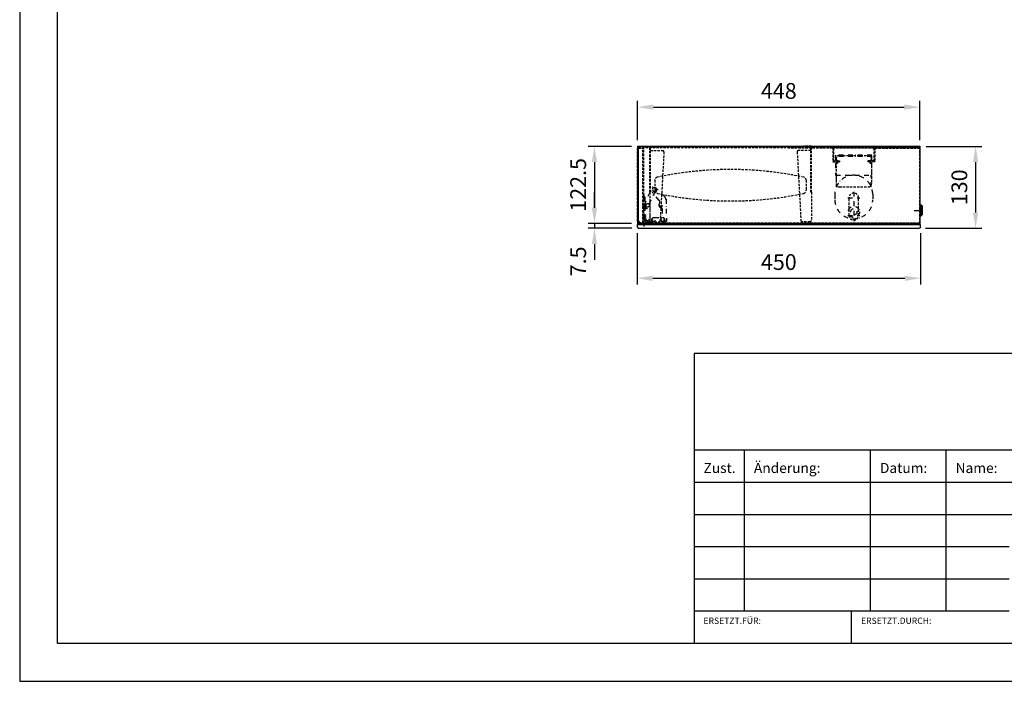
# Model space of a CAD drawing. Units: millimetres. Extents: x 0 to 2970, y 0 to 2100.
# Drawn here: x 0 to 1562, y 0 to 1050 of the extents above; entities that cross this region are included whole.
import ezdxf
from ezdxf.enums import TextEntityAlignment as Align

# ---------------------------------------------------------------- set-up
doc = ezdxf.new("R2010")
doc.units = ezdxf.units.MM
doc.header["$LTSCALE"] = 15
doc.linetypes.add('STRICHPUNKT', pattern=[1, 0.5, -0.25, 0, -0.25])
doc.linetypes.add('VERDECKT', pattern=[0.375, 0.25, -0.125])
for name, color, linetype in [('01-99', 2, 'Continuous'), ('02-01', 1, 'Continuous'), ('03-01', 3, 'VERDECKT'), ('04-01', 5, 'VERDECKT'), ('05-01', 1, 'STRICHPUNKT'), ('06-99', 1, 'Continuous'), ('08-99', 7, 'Continuous'), ('09-01', 7, 'Continuous')]:
    doc.layers.add(name, color=color, linetype=linetype)
doc.styles.add('ROMANS8', font='ROMANS8')
doc.styles.get("Standard").update_dxf_attribs({"font": 'txt.shx'})
doc.dimstyles.new('Wagner$0', dxfattribs={"dimtxt": 2.5, "dimasz": 2.5, "dimexe": 1, "dimexo": 1, "dimgap": 1, "dimtad": 1, "dimdec": 8, "dimdsep": 46, "dimtxsty": 'Standard', "dimcen": 0, "dimclrd": 4, "dimclre": 4, "dimclrt": 1, "dimazin": 2, "dimtfac": 1, "dimtdec": 8, "dimtix": 1, "dimtmove": 2, "dimatfit": 3, "dimfxl": 1, "dimarcsym": 0})

# ---------------------------------------------------------------- blocks, each defined once
blk = doc.blocks.new('Pumpe 023003-D')
for p, q in [((28.8, 0), (-28.8, 0)), ((-28.8, 0), (-28.8, -8.3)), ((28.8, -8.3), (28.8, 0)), ((28.8, -2.3), (-28.8, -2.3)), ((-26.2, -8.3), (-28.8, -8.3)), ((-26.2, -13.3), (-28.8, -13.3)), ((-28.8, -13.3), (-28.8, -32)), ((-26.2, -8.3), (-26.2, -13.3)), ((26.2, -13.3), (26.2, -8.3)), ((28.8, -8.3), (26.2, -8.3)), ((28.8, -13.3), (26.2, -13.3)), ((28.8, -32), (28.8, -13.3)), ((-28.8, -32), (28.8, -32)), ((-27.8, -32), (-27.8, -50.6)), ((27.8, -50.6), (27.8, -32)), ((-30, -62), (-30, -71)), ((30, -62), (30, -71))]:
    blk.add_line(p, q)
for radius in [8.9, 5]:
    blk.add_circle((0, -90.1), radius)
for centre, start, end in [((0, -62), 0, 180), ((0, -71), 180, 0)]:
    blk.add_arc(centre, 30, start, end)
blk = doc.blocks.new('*D24')
at = {"layer": '09-01', "color": 4, "lineweight": -2, "transparency": 16777216}
for p, q in [((911.9, 751.5), (911.9, 776.5)), ((960.5, 726.5), (901.9, 726.5)), ((971.5, 719), (901.9, 719)), ((911.9, 726.5), (911.9, 719)), ((911.9, 694), (911.9, 669))]:
    blk.add_line(p, q, dxfattribs=at)
at = {"layer": '09-01', "color": 4, "transparency": 16777216}
for points in [[(907.8, 751.5), (916.1, 751.5), (911.9, 726.5)], [(907.8, 694), (916.1, 694), (911.9, 719)]]:
    blk.add_solid(points, dxfattribs=at)
at = {"layer": 'DEFPOINTS', "color": 0, "transparency": 16777216}
for p in [(911.9, 719), (970.5, 726.5), (981.5, 719)]:
    blk.add_point(p, dxfattribs=at)
at = {"layer": '09-01', "color": 1, "transparency": 16777216, "insert": (889.4, 666.4), "char_height": 25, "attachment_point": 5, "rotation": 90}
blk.add_mtext('7.5', dxfattribs=at)
blk = doc.blocks.new('Scharnierteil01-d')
for p, q in [((3.9, 37.4), (-9.4, 50.7)), ((-5, 31.8), (-16, 44.6)), ((4.8, 35.3), (4.8, 33.5)), ((4.8, 33.5), (5.9, 33.5)), ((5.9, 33.5), (5.9, -1.5)), ((-5.6, 26), (-5.6, 23.5)), ((-0.6, 18.5), (-0.6, 4)), ((3.7, -1.5), (5.9, -1.5))]:
    blk.add_line(p, q)
for centre in [(-12.6, 47.5), (-2.6, 23.5)]:
    blk.add_circle(centre, 2)
for centre, radius, start, end in [((-12.6, 47.5), 4.5, 45, 220.6857), ((-8, 29.2), 4, 308.6822, 40.6857), ((1.8, 35.3), 3, 0, 45), ((-2.6, 23.5), 3, 180, 270), ((-2.6, 18.5), 2, 0, 90), ((0, 0), 4, 97.9032, 337.9757)]:
    blk.add_arc(centre, radius, start, end)
blk = doc.blocks.new('Scharnierteil02-d')
for p, q in [((-4.8, 1.6), (8, 29.9)), ((2.9, 2.8), (11.2, 21.1)), ((12.6, 27.8), (8, 29.9)), ((-3.8, 1.2), (-4.8, 1.6))]:
    blk.add_line(p, q)
for centre, radius, start, end in [((11.1, 24.6), 3.5, 271.0424, 65.6655), ((0, 0), 4, 162.6589, 43.6412)]:
    blk.add_arc(centre, radius, start, end)
blk = doc.blocks.new('Scharnierteil03-d')
for p, q in [((-3.8, 0.3), (-3.8, -3.8)), ((0.2, 4.3), (13.8, 4.3)), ((17.7, 0.3), (17.7, -3.8)), ((-11.8, -3.8), (-11.8, -5)), ((-11.8, -3.8), (28.7, -3.8)), ((-11.8, -5), (28.7, -5)), ((28.7, -3.8), (28.7, -5))]:
    blk.add_line(p, q)
for centre in [(0, 0), (14, 0)]:
    blk.add_circle(centre, 2)
for centre, start, end in [((0.2, 0.3), 90, 180), ((13.8, 0.3), 360, 90)]:
    blk.add_arc(centre, 4, start, end)
at = {"layer": '05-01'}
for p, q in [((-6, -7.3), (-6, -1.8)), ((-3.8, -1.3), (-3.8, -7.3)), ((13.2, -7.5), (13.2, -1.5)), ((15.5, -7.1), (15.5, -1.6))]:
    blk.add_line(p, q, dxfattribs=at)
blk = doc.blocks.new('Scharnierteil04-d')
for p, q in [((7466.6, 252.6), (7466.6, 215.1)), ((7466.6, 252.6), (7467.8, 252.6)), ((7467.8, 252.6), (7467.8, 215.1)), ((7467.8, 241.6), (7471.9, 241.6)), ((7475.9, 237.6), (7475.9, 214.6)), ((7466.6, 215.1), (7467.8, 215.1)), ((7470.3, 212.6), (7473.9, 212.6))]:
    blk.add_line(p, q)
for centre in [(7472.1, 237.9), (7472.1, 216.4)]:
    blk.add_circle(centre, 2)
for centre, radius, start, end in [((7471.9, 237.6), 4, 360, 90), ((7470.3, 215.1), 2.5, 180, 270), ((7473.9, 214.6), 2, 270, 360)]:
    blk.add_arc(centre, radius, start, end)
at = {"layer": '05-01'}
for p, q in [((7470.2, 237.1), (7464.2, 237.1)), ((7464.4, 239.4), (7469.9, 239.4)), ((7470.1, 223.1), (7464.1, 223.1)), ((7464.4, 220.9), (7469.9, 220.9))]:
    blk.add_line(p, q, dxfattribs=at)
blk = doc.blocks.new('Scharnier-023374-S')
at = {"layer": '05-01'}
for p, q in [((0, 45.9), (0, -4.5)), ((48.6, 0), (-4.6, 0))]:
    blk.add_line(p, q, dxfattribs=at)
for name, p in [('Scharnierteil02-d', (5.5, 27.8)), ('Scharnierteil04-d', (-7466.6, -210.1)), ('Scharnierteil03-d', (15.7, 5))]:
    blk.add_blockref(name, p)
at = {"rotation": 0.6100000000011145}
blk.add_blockref('Scharnierteil01-d', (29.7, 5), dxfattribs=at)
blk = doc.blocks.new('*D23')
at = {"layer": '09-01', "color": 4, "lineweight": -2, "transparency": 16777216}
for p, q in [((970.5, 849), (901.9, 849)), ((911.9, 824), (911.9, 751.5)), ((970.5, 726.5), (901.9, 726.5))]:
    blk.add_line(p, q, dxfattribs=at)
at = {"layer": '09-01', "color": 4, "transparency": 16777216}
for points in [[(907.8, 824), (916.1, 824), (911.9, 849)], [(907.8, 751.5), (916.1, 751.5), (911.9, 726.5)]]:
    blk.add_solid(points, dxfattribs=at)
at = {"layer": 'DEFPOINTS', "color": 0, "transparency": 16777216}
for p in [(980.5, 849), (911.9, 726.5), (980.5, 726.5)]:
    blk.add_point(p, dxfattribs=at)
at = {"layer": '09-01', "color": 1, "transparency": 16777216, "insert": (889.4, 787.8), "char_height": 25, "attachment_point": 5, "rotation": 90}
blk.add_mtext('122.5', dxfattribs=at)
blk = doc.blocks.new('*D22')
at = {"layer": '09-01', "color": 4, "lineweight": -2, "transparency": 16777216}
for p, q in [((979.5, 711), (979.5, 629.6)), ((1429.5, 711), (1429.5, 629.6)), ((1004.5, 639.6), (1404.5, 639.6))]:
    blk.add_line(p, q, dxfattribs=at)
at = {"layer": '09-01', "color": 4, "transparency": 16777216}
for points in [[(1004.5, 643.7), (1004.5, 635.4), (979.5, 639.6)], [(1404.5, 643.7), (1404.5, 635.4), (1429.5, 639.6)]]:
    blk.add_solid(points, dxfattribs=at)
at = {"layer": 'DEFPOINTS', "color": 0, "transparency": 16777216}
for p in [(979.5, 721), (1429.5, 721), (1429.5, 639.6)]:
    blk.add_point(p, dxfattribs=at)
at = {"layer": '09-01', "color": 1, "transparency": 16777216, "insert": (1204.5, 662.1), "char_height": 25, "attachment_point": 5}
blk.add_mtext('450', dxfattribs=at)
blk = doc.blocks.new('*D21')
at = {"layer": '09-01', "color": 4, "lineweight": -2, "transparency": 16777216}
for p, q in [((980.5, 859), (980.5, 921.2)), ((1005.5, 911.2), (1403.5, 911.2)), ((1428.5, 859), (1428.5, 921.2))]:
    blk.add_line(p, q, dxfattribs=at)
at = {"layer": '09-01', "color": 4, "transparency": 16777216}
for points in [[(1005.5, 915.4), (1005.5, 907), (980.5, 911.2)], [(1403.5, 915.4), (1403.5, 907), (1428.5, 911.2)]]:
    blk.add_solid(points, dxfattribs=at)
at = {"layer": 'DEFPOINTS', "color": 0, "transparency": 16777216}
for p in [(1428.5, 911.2), (980.5, 849), (1428.5, 849)]:
    blk.add_point(p, dxfattribs=at)
at = {"layer": '09-01', "color": 1, "transparency": 16777216, "insert": (1204.5, 933.7), "char_height": 25, "attachment_point": 5}
blk.add_mtext('448', dxfattribs=at)
blk = doc.blocks.new('*D20')
at = {"layer": '09-01', "color": 4, "lineweight": -2, "transparency": 16777216}
for p, q in [((1438.5, 849), (1526.7, 849)), ((1516.7, 824), (1516.7, 744)), ((1437.5, 719), (1526.7, 719))]:
    blk.add_line(p, q, dxfattribs=at)
at = {"layer": '09-01', "color": 4, "transparency": 16777216}
for points in [[(1512.6, 824), (1520.9, 824), (1516.7, 849)], [(1512.6, 744), (1520.9, 744), (1516.7, 719)]]:
    blk.add_solid(points, dxfattribs=at)
at = {"layer": 'DEFPOINTS', "color": 0, "transparency": 16777216}
for p in [(1428.5, 849), (1427.5, 719), (1516.7, 719)]:
    blk.add_point(p, dxfattribs=at)
at = {"layer": '09-01', "color": 1, "transparency": 16777216, "insert": (1494.2, 784), "char_height": 25, "attachment_point": 5, "rotation": 90}
blk.add_mtext('130', dxfattribs=at)
blk = doc.blocks.new('DIN A4 Quer')
at = {"layer": '01-99'}
for p, q in [((6, 6), (6, 204)), ((291, 52), (107, 52)), ((107, 52), (107, 6)), ((202, 36.67), (107, 36.67)), ((115, 11.11), (115, 36.67)), ((135, 11.11), (135, 36.67)), ((147, 11.11), (147, 36.67)), ((202, 31.56), (107, 31.56)), ((202, 26.44), (107, 26.44)), ((157, 21.33), (107, 21.33)), ((157, 16.22), (107, 16.22)), ((157, 11.11), (107, 11.11)), ((132, 6), (132, 11.11)), ((291, 6), (6, 6))]:
    blk.add_line(p, q, dxfattribs=at)
at = {"layer": '02-01'}
for p, q in [((0, 210), (0, 0)), ((0, 0), (297, 0))]:
    blk.add_line(p, q, dxfattribs=at)
at = {"layer": '06-99', "style": 'ROMANS8'}
for tag, height, p in [('FORMAT', 1.29, (190.25, 47.67)), ('IV', 3, (251.13, 45.33)), ('NORM1', 2.34, (190.51, 41.15)), ('NORM2', 2.34, (191.01, 37.32))]:
    blk.add_attdef(tag, text='', height=height, dxfattribs=at).set_placement(p, align=Align.CENTER)
for tag, p, height in [('1.4301', (210.27, 45.33), 3.38), (':', (278.35, 45.33), 3.38), ('1.0', (277.61, 37.67), 3.09), ('ID.NR', (265.51, 7.49), 2.99)]:
    blk.add_attdef(tag, p, '', height=height, dxfattribs=at)
at = {"layer": '06-99', "style": 'ROMANS8', "width": 0.9}
for tag, p, height in [('LÄNGE', (203.73, 37.67), 3), ('BREITE', (237.18, 37.68), 3), ('NAME', (180, 27.44), 2.5), ('TEILE', (203.5, 26.19), 4.5), ('TEILE2', (203.5, 18.95), 4.5), ('SONDER-NR', (203.5, 7.5), 3.17), ('AUFTRAGS.NR.', (233, 7.5), 3.17), ('ERSETZT.FÜR', (108.5, 6.6), 1.5), ('ERSETZT.DURCH', (133.5, 6.6), 1.5)]:
    blk.add_attdef(tag, p, '', height=height, dxfattribs=at)
at = {"layer": '06-99', "style": 'ROMANS8', "width": 0.954257}
blk.add_attdef('DATUM', text='', height=2.5, rotation=359.9145, dxfattribs=at).set_placement((166.49, 27.46), (177.74, 27.44), align=Align.FIT)
at = {"layer": '08-99', "style": 'ROMANS8', "oblique": 15}
for s, height, p in [('Zust.', 1.6, (108.5, 33.06)), ('Änderung:', 1.6, (116.5, 33.06)), ('Datum:', 1.6, (136.5, 33.06)), ('Name:', 1.6, (148.5, 33.06)), ('ERSETZT.FÜR:', 1, (108.5, 9.11)), ('ERSETZT.DURCH:', 1, (133.5, 9.11))]:
    blk.add_text(s, height=height, dxfattribs=at).set_placement(p)

msp = doc.modelspace()

# ---------------------------------------------------------------- linework, layer by layer
for p, q in [((980.48400916, 849.01647748), (980.48400916, 726.51647748)), ((980.48400916, 849.01647748), (1428.48400916, 849.01647748)), ((1428.48400916, 849.01647748), (1428.48400916, 726.51647748)), ((1428.48400916, 755.81647748), (1428.48400916, 738.81647748)), ((1430.28400916, 755.81647748), (1428.48400916, 755.81647748)), ((1430.28400916, 738.81647748), (1430.28400916, 755.81647748)), ((1431.78400916, 754.56647748), (1430.28400916, 755.81647748)), ((1431.78400916, 754.56647748), (1431.78400916, 740.06647748)), ((1428.48400916, 738.81647748), (1430.28400916, 738.81647748)), ((1431.78400916, 740.06647748), (1430.28400916, 738.81647748)), ((979.48400916, 725.01647748), (979.48400916, 721.01647748)), ((1429.48400916, 725.01647748), (979.48400916, 725.01647748)), ((979.48400916, 721.01647748), (981.48400916, 719.01647748)), ((981.48400916, 719.01647748), (1427.48400916, 719.01647748)), ((994.20495511, 726.51647748), (1428.48400916, 726.51647748)), ((994.20495511, 725.01647748), (1428.48400916, 725.01647748)), ((1429.48400916, 721.01647748), (1427.48400916, 719.01647748)), ((1429.48400916, 721.01647748), (1429.48400916, 725.01647748))]:
    msp.add_line(p, q)
msp.add_lwpolyline([(980.48400916, 726.51647748), (980.48400916, 725.01647748), (1428.48400916, 725.01647748), (1428.48400916, 726.51647748)], close=True)
at = {"layer": '03-01'}
for p, q in [((980.48400916, 730.31647748), (980.48400916, 845.71647748)), ((990.48400916, 845.71647748), (980.48400916, 845.71647748)), ((981.28400916, 848.21647748), (981.28400916, 727.31647748)), ((981.28400916, 848.21647748), (1427.68400916, 848.21647748)), ((981.98400916, 730.31647748), (981.98400916, 845.71647748)), ((982.03400916, 848.21647748), (982.03400916, 847.41647748)), ((982.03400916, 847.41647748), (1426.93400916, 847.41647748)), ((988.98400916, 727.31647748), (988.98400916, 845.71647748)), ((990.48400916, 726.51647748), (990.48400916, 845.71647748)), ((995.48400916, 849.01647748), (995.48400916, 848.21647748)), ((1289.98400916, 847.41647748), (1219.78400916, 847.41647748)), ((1219.78400916, 845.91647748), (1219.78400916, 847.41647748)), ((1289.98400916, 845.91647748), (1219.78400916, 845.91647748)), ((1356.98400916, 847.41647748), (1289.98400916, 847.41647748)), ((1289.98400916, 847.41647748), (1289.98400916, 824.41647748)), ((1355.48400916, 845.91647748), (1291.48400916, 845.91647748)), ((1291.48400916, 845.91647748), (1291.48400916, 825.91647748)), ((1355.48400916, 845.91647748), (1355.48400916, 825.91647748)), ((1356.98400916, 847.41647748), (1427.18400916, 847.41647748)), ((1356.98400916, 847.41647748), (1356.98400916, 824.41647748)), ((1356.98400916, 845.91647748), (1427.18400916, 845.91647748)), ((1413.48400916, 849.01647748), (1413.48400916, 848.21647748)), ((1426.93400916, 847.41647748), (1426.93400916, 848.21647748)), ((1427.18400916, 845.91647748), (1427.18400916, 847.41647748)), ((1427.68400916, 848.21647748), (1427.68400916, 727.31647748)), ((1295.48400916, 829.55870313), (1295.48400916, 789.55870313)), ((1300.48400916, 834.55870313), (1346.48400916, 834.55870313)), ((1351.48400916, 829.55870313), (1351.48400916, 789.55870313)), ((1289.98400916, 824.41647748), (1297.28400916, 824.41647748)), ((1291.48400916, 825.91647748), (1297.28400916, 825.91647748)), ((1297.28400916, 825.91647748), (1300.98400916, 825.91647748)), ((1297.28400916, 824.41647748), (1300.98400916, 824.41647748)), ((1300.98400916, 825.91647748), (1300.98400916, 824.41647748)), ((1349.68400916, 825.91647748), (1345.98400916, 825.91647748)), ((1345.98400916, 825.91647748), (1345.98400916, 824.41647748)), ((1349.68400916, 824.41647748), (1345.98400916, 824.41647748)), ((1355.48400916, 825.91647748), (1349.68400916, 825.91647748)), ((1356.98400916, 824.41647748), (1349.68400916, 824.41647748)), ((1007.93400916, 795.21358155), (1007.93400916, 779.30382471)), ((1247.93400916, 795.21358155), (1247.93400916, 779.30382471)), ((1300.48400916, 784.55870313), (1346.48400916, 784.55870313)), ((1315.98400916, 739.41552455), (1315.98400916, 767.41552455)), ((1330.98400916, 739.41552455), (1330.98400916, 767.41552455)), ((988.98400916, 755.16647748), (990.48400916, 755.16647748)), ((988.98400916, 751.86647748), (990.48400916, 751.86647748)), ((988.98400916, 738.91647748), (990.48400916, 738.91647748)), ((988.98400916, 735.61647748), (990.48400916, 735.61647748)), ((981.98400916, 730.31647748), (980.48400916, 730.31647748)), ((1427.68400916, 727.31647748), (981.28400916, 727.31647748)), ((984.60262385, 728.04869064), (982.8294961, 729.58426432)), ((986.56658486, 727.31647748), (988.98400916, 727.31647748)), ((988.98400916, 727.31647748), (988.98400916, 726.51647748)), ((990.48400916, 726.51647748), (988.98400916, 726.51647748)), ((993.48400916, 727.31647748), (993.48400916, 726.51647748))]:
    msp.add_line(p, q, dxfattribs=at)
for centre, radius, start, end in [((1300.48400916, 829.55870313), 5, 90, 180), ((1346.48400916, 829.55870313), 5, 0, 90), ((1012.93400916, 795.21358155), 5, 101.9587374624, 180), ((1127.93400916, 252.25870313), 560, 78.0412625376, 101.9587374624), ((1242.93400916, 795.21358155), 5, 0, 78.0412625376), ((1300.48400916, 789.55870313), 5, 180, 270), ((1346.48400916, 789.55870313), 5, 270, 0), ((1012.93400916, 779.30382471), 5, 180, 258.0412625376), ((1127.93400916, 1322.25870313), 560, 258.0412625376, 281.9587374624), ((1242.93400916, 779.30382471), 5, 281.9587374624, 0), ((1323.48400916, 767.41552455), 7.5, 0, 180), ((1323.48400916, 739.41552455), 7.5, 180, 0), ((980.86553508, 727.31647748), 3, 49.1066053512, 90), ((986.56658486, 730.31647748), 3, 229.1066053512, 270)]:
    msp.add_arc(centre, radius, start, end, dxfattribs=at)
at = {"layer": '04-01'}
for p, q in [((999.73400916, 849.21647748), (1012.23400916, 849.21647748)), ((999.73400916, 776.21647748), (999.73400916, 849.21647748)), ((1000.73400916, 848.21647748), (1012.23400916, 848.21647748)), ((1000.73400916, 776.21647748), (1000.73400916, 848.21647748)), ((1012.23400916, 848.21647748), (1012.23400916, 849.21647748)), ((1256.13400916, 849.21647748), (1243.63400916, 849.21647748)), ((1243.63400916, 848.21647748), (1243.63400916, 849.21647748)), ((1255.13400916, 848.21647748), (1243.63400916, 848.21647748)), ((1255.13400916, 776.21647748), (1255.13400916, 848.21647748)), ((1256.13400916, 776.21647748), (1256.13400916, 849.21647748)), ((1000.73400916, 842.21647748), (1020.26315187, 842.21647748)), ((1022.26315187, 840.21647748), (1016.26315187, 731.21647748)), ((1233.60486646, 840.21647748), (1239.60486646, 731.21647748)), ((1255.13400916, 842.21647748), (1235.60486646, 842.21647748)), ((999.73400916, 776.21647748), (999.73400916, 731.21647748)), ((999.73400916, 776.21647748), (1000.73400916, 776.21647748)), ((1256.13400916, 776.21647748), (1255.13400916, 776.21647748)), ((1256.13400916, 776.21647748), (1256.13400916, 731.21647748)), ((1001.73400916, 729.21647748), (1014.26315187, 729.21647748)), ((1254.13400916, 729.21647748), (1241.60486646, 729.21647748))]:
    msp.add_line(p, q, dxfattribs=at)
for centre, start, end in [((1020.26315187, 840.21647748), 0, 90), ((1235.60486646, 840.21647748), 90, 180), ((1001.73400916, 731.21647748), 180, 270), ((1014.26315187, 731.21647748), 270, 0), ((1241.60486646, 731.21647748), 180, 270), ((1254.13400916, 731.21647748), 270, 0)]:
    msp.add_arc(centre, 2, start, end, dxfattribs=at)
at = {"layer": '05-01'}
for p, q in [((1313.98400916, 767.41552455), (1332.98400916, 767.41552455)), ((1323.48400916, 776.91552455), (1323.48400916, 730.37613757)), ((991.33488344, 753.51647748), (988.03488344, 753.51647748)), ((991.33488344, 737.26647748), (988.03488344, 737.26647748)), ((1313.98400916, 739.41552455), (1332.98400916, 739.41552455)), ((1419.33948221, 747.31647748), (1433.78400916, 747.31647748))]:
    msp.add_line(p, q, dxfattribs=at)
at = {"layer": '09-01'}
for p, q in [((1297.28400916, 825.91647748), (1297.28400916, 824.41647748)), ((1349.68400916, 825.91647748), (1349.68400916, 824.41647748))]:
    msp.add_line(p, q, dxfattribs=at)

# ---------------------------------------------------------------- block references
at = {"layer": '05-01'}
for name, p in [('Pumpe 023003-D', (1323.48400916, 835.1321597)), ('Scharnier-023374-S', (990.48400916, 726.51647748))]:
    msp.add_blockref(name, p, dxfattribs=at)
at = {"layer": '09-01', "xscale": 10, "yscale": 10, "zscale": 10}
msp.add_blockref('DIN A4 Quer', (-0.00001891, -0.00000519), dxfattribs=at)

# ---------------------------------------------------------------- dimensions: what is measured, and where the dimension line sits
at = {"layer": '09-01'}
for base, p1, p2, picture, middle in [((1428.4840091638, 911.2071934669), (980.4840091638, 849.01647748), (1428.4840091638, 849.01647748), '*D21', (1204.4840091638, 933.7071934669)), ((1429.4840091638, 639.5788097042), (979.4840091638, 721.01647748), (1429.4840091638, 721.01647748), '*D22', (1204.4840091638, 662.0788097042))]:
    dim = msp.add_linear_dim(base=base, p1=p1, p2=p2, dimstyle='Wagner$0', override={"dimscale": 10}, dxfattribs=at)
    dim.commit()
    dim.dimension.update_dxf_attribs({"geometry": picture, "text_midpoint": middle})
for base, p1, p2, angle, picture, middle in [((911.9186669207, 726.51647748), (980.4840091638, 849.01647748), (980.4840091638, 726.51647748), 90, '*D23', (889.4186669207, 787.76647748)), ((1516.7269499552, 719.01647748), (1428.4840091638, 849.01647748), (1427.4840091638, 719.01647748), 270, '*D20', (1494.2269499552, 784.01647748))]:
    dim = msp.add_linear_dim(base=base, p1=p1, p2=p2, angle=angle, dimstyle='Wagner$0', override={"dimscale": 10}, dxfattribs=at)
    dim.commit()
    dim.dimension.update_dxf_attribs({"geometry": picture, "text_midpoint": middle})
dim = msp.add_linear_dim(base=(911.9186669207, 719.01647748), p1=(970.4840091638, 726.51647748), p2=(981.4840091638, 719.01647748), angle=90, dimstyle='Wagner$0', override={"dimscale": 10}, dxfattribs=at)
dim.commit()
dim.dimension.update_dxf_attribs({"geometry": '*D24', "text_midpoint": (889.4186669207, 666.4077097624), "dimtype": 128})

doc.saveas('drawing.dxf')
